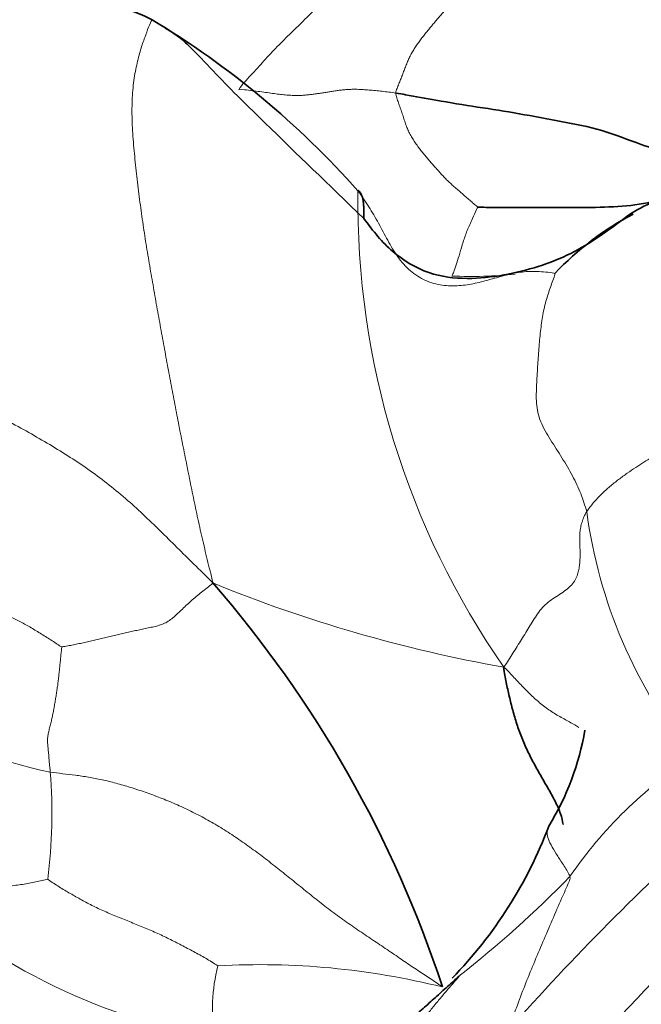
# Model space of a CAD drawing. Units: millimetres. Extents: x 0 to 1223, y 0 to 1451.
# Drawn here: x 927 to 933, y 304 to 313 of the extents above; entities that cross this region are included whole.
import ezdxf
from ezdxf import colors
from ezdxf.entities.mleader import LeaderData, LeaderLine
from ezdxf.math import Vec2, Vec3

# ---------------------------------------------------------------- set-up
doc = ezdxf.new("R2010")
doc.units = ezdxf.units.MM
doc.layers.add('DV6_Défaut', color=7, linetype='Continuous')
doc.layers.add('Défaut', color=7, linetype='Continuous')

# ---------------------------------------------------------------- blocks, each defined once
blk = doc.blocks.new('_DOT')
at = {"color": 0}
blk.add_line((0, 0), (-1, 0), dxfattribs=at)
at = {"color": 0, "const_width": 0.333}
blk.add_lwpolyline([(-0.1665, 0, 1), (0.1665, 0, 1)], format="xyb", close=True, dxfattribs=at)
blk = doc.blocks.new('SE5')
at = {"layer": 'DV6_Défaut', "color": 7, "linetype": 'Continuous', "lineweight": 35}
for centre, radius, start, end in [((924.1225, 306.3577), 8.3281, 41.53505, 58.95773), ((933.5297, 310.7513), 1.0953, 95.68577, 125.31723), ((934.294, 309.1273), 2.87, 117.96374, 136.48295), ((920.6477, 300.9276), 11.0583, 18.20758, 41.03292), ((929.9868, 307.2276), 2.5438, 328.45107, 350.37565), ((928.2549, 307.371), 4.1692, 315.80637, 339.28928)]:
    blk.add_arc(centre, radius, start, end, dxfattribs=at)
at = {"layer": 'DV6_Défaut', "color": 7, "linetype": 'Continuous', "lineweight": 18}
for centre, radius, start, end in [((938.0327, 311.7786), 7.6769, 179.24364, 214.82622), ((931.4228, 315.3194), 4.2445, 267.55766, 275.6204), ((937.1434, 309.4769), 4.672, 187.58415, 218.83521), ((934.0683, 320.6134), 13.4241, 247.7683, 259.97221), ((928.6012, 311.7465), 5.463, 226.79212, 257.91347), ((935.7774, 303.0702), 4.1541, 123.1761, 145.5126), ((922.4631, 306.0213), 5.009, 352.83151, 4.38915), ((950.3086, 287.527), 24.7817, 132.0366, 138.41175), ((924.8056, 312.7776), 10.5389, 308.09992, 315.7399), ((929.9991, 309.5713), 5.7552, 226.36659, 260.0517), ((909.7986, 326.0642), 31.8201, 313.07679, 319.31363), ((930.6765, 304.1653), 1.6921, 165.76971, 188.929), ((929.4321, 297.461), 7.1313, 76.04457, 93.18217)]:
    blk.add_arc(centre, radius, start, end, dxfattribs=at)
for points in [[(929.2353, 312.8338), (929.2492, 312.8614), (929.2863, 312.9046), (929.3478, 312.9697), (929.4091, 313.0371), (929.4706, 313.1052), (929.5329, 313.1729), (929.5963, 313.2395), (929.6608, 313.3049), (929.7262, 313.3692), (929.7921, 313.4328), (929.8575, 313.4966), (929.9209, 313.5615), (929.9818, 313.6277), (930.0406, 313.6946), (930.0985, 313.7612), (930.1556, 313.8271), (930.2124, 313.8923), (930.2691, 313.957), (930.3254, 314.0218), (930.382, 314.0859), (930.4402, 314.1481), (930.5013, 314.2064), (930.5655, 314.2604), (930.6319, 314.311), (930.6996, 314.3596), (930.7681, 314.4073), (930.837, 314.4547), (930.9061, 314.5022), (930.9522, 314.5338), (930.9757, 314.5477)], [(930.7131, 312.8026), (930.7135, 312.8168), (930.7247, 312.8456), (930.7417, 312.888), (930.7586, 312.9299), (930.7751, 312.972), (930.7909, 313.0146), (930.807, 313.0574), (930.8239, 313.0997), (930.8426, 313.141), (930.8638, 313.181), (930.8871, 313.2196), (930.9121, 313.2572), (930.9385, 313.294), (930.9659, 313.3301), (930.9941, 313.3656), (931.0228, 313.4008), (931.0517, 313.4357), (931.0808, 313.4706), (931.11, 313.5053), (931.1397, 313.5396), (931.17, 313.5735), (931.2011, 313.6066), (931.2327, 313.6394), (931.2643, 313.672), (931.2957, 313.7047), (931.3265, 313.7376), (931.3573, 313.7708), (931.3888, 313.8043), (931.4106, 313.8267), (931.4153, 313.8312)], [(928.417, 313.4932), (928.4066, 313.4772), (928.3841, 313.4241), (928.3473, 313.3294), (928.3081, 313.2124), (928.27, 313.0702), (928.2396, 312.9015), (928.2249, 312.7097), (928.2283, 312.5019), (928.2441, 312.2866), (928.2663, 312.0695), (928.2917, 311.8536), (928.3198, 311.6405), (928.3515, 311.4308), (928.3855, 311.2244), (928.4207, 311.02), (928.4565, 310.817), (928.4925, 310.615), (928.5291, 310.4142), (928.566, 310.215), (928.6031, 310.0169), (928.6406, 309.819), (928.6793, 309.6204), (928.7192, 309.4208), (928.7593, 309.2201), (928.8, 309.0185), (928.8422, 308.8159), (928.8876, 308.6122), (928.9362, 308.4074), (928.9707, 308.2703), (928.9893, 308.1873)], [(929.2353, 312.8338), (929.2756, 312.8354), (929.3246, 312.8288), (929.3975, 312.8201), (929.4687, 312.8107), (929.5366, 312.8012), (929.6, 312.7926), (929.6586, 312.7857), (929.7125, 312.7812), (929.762, 312.779), (929.808, 312.7794), (929.8518, 312.7818), (929.894, 312.7858), (929.9348, 312.7909), (929.9746, 312.7965), (930.0139, 312.8024), (930.0528, 312.8086), (930.0916, 312.8148), (930.1305, 312.8209), (930.1698, 312.8268), (930.2104, 312.8319), (930.2533, 312.8357), (930.2995, 312.8377), (930.3495, 312.8376), (930.4037, 312.8352), (930.4612, 312.831), (930.5213, 312.8254), (930.5834, 312.8189), (930.6474, 312.8115), (930.6909, 312.8062), (930.7131, 312.8026)], [(931.4855, 311.728), (931.4802, 311.7324), (931.4554, 311.7532), (931.4189, 311.7846), (931.3827, 311.8163), (931.3464, 311.848), (931.3096, 311.8796), (931.2726, 311.9114), (931.2361, 311.9438), (931.2005, 311.9772), (931.1664, 312.0119), (931.1332, 312.0476), (931.1008, 312.084), (931.0687, 312.1209), (931.0366, 312.1578), (931.0047, 312.195), (930.9733, 312.2326), (930.9426, 312.2708), (930.9129, 312.3096), (930.8848, 312.3496), (930.8591, 312.3908), (930.8363, 312.4338), (930.8172, 312.4788), (930.8007, 312.5251), (930.7855, 312.5719), (930.7704, 312.6186), (930.7542, 312.6644), (930.7379, 312.71), (930.7222, 312.756), (930.7127, 312.7873), (930.7131, 312.8026)], [(932.2127, 311.1035), (932.2029, 311.1058), (932.147, 311.1145), (932.0635, 311.1218), (931.9822, 311.123), (931.9033, 311.1174), (931.8269, 311.1054), (931.7526, 311.0885), (931.6797, 311.0685), (931.6075, 311.0474), (931.535, 311.0273), (931.4616, 311.0094), (931.3868, 310.9955), (931.31, 310.987), (931.231, 310.985), (931.1508, 310.9915), (931.0709, 311.0077), (930.9928, 311.0355), (930.9186, 311.0757), (930.8495, 311.1273), (930.7865, 311.1889), (930.7305, 311.259), (930.6812, 311.3351), (930.6362, 311.4148), (930.5932, 311.4957), (930.5504, 311.5763), (930.5059, 311.6552), (930.459, 311.7322), (930.4093, 311.807), (930.3745, 311.8558), (930.3565, 311.8799)], [(932.5123, 308.8603), (932.5035, 308.8881), (932.4863, 308.9444), (932.4567, 309.0287), (932.4212, 309.1129), (932.3784, 309.197), (932.3302, 309.2815), (932.2787, 309.3662), (932.2253, 309.4511), (932.1709, 309.5359), (932.1189, 309.6207), (932.0766, 309.7066), (932.049, 309.7935), (932.0372, 309.8808), (932.036, 309.968), (932.0394, 310.0542), (932.0441, 310.1394), (932.0491, 310.2243), (932.0546, 310.3091), (932.0611, 310.3938), (932.0684, 310.4775), (932.0765, 310.5586), (932.0859, 310.6371), (932.0976, 310.7136), (932.1132, 310.7877), (932.1323, 310.8587), (932.1535, 310.9265), (932.1757, 310.9908), (932.1983, 311.0521), (932.2147, 311.092), (932.2127, 311.1035)], [(924.0451, 311.0466), (924.0644, 311.0324), (924.1019, 310.9931), (924.1689, 310.9364), (924.2567, 310.88), (924.3726, 310.8201), (924.5203, 310.7556), (924.6975, 310.6876), (924.8957, 310.6175), (925.1049, 310.546), (925.3187, 310.4724), (925.534, 310.3952), (925.7489, 310.3128), (925.9629, 310.2245), (926.1766, 310.1321), (926.3908, 310.0372), (926.6052, 309.9391), (926.8178, 309.8368), (927.0263, 309.7302), (927.2298, 309.6195), (927.4286, 309.5055), (927.6227, 309.3872), (927.8112, 309.2622), (927.9927, 309.1284), (928.1661, 308.9854), (928.3318, 308.8349), (928.4921, 308.68), (928.6503, 308.5228), (928.8104, 308.3646), (928.9188, 308.2587), (928.9893, 308.1873)], [(934.5309, 310.2497), (934.5057, 310.2329), (934.4557, 310.2001), (934.3806, 310.1508), (934.3056, 310.1015), (934.2307, 310.0523), (934.1561, 310.0036), (934.082, 309.9558), (934.0088, 309.909), (933.9369, 309.8633), (933.8664, 309.8187), (933.7972, 309.7751), (933.7292, 309.7326), (933.6621, 309.6911), (933.5958, 309.6504), (933.5298, 309.6103), (933.4642, 309.5706), (933.3984, 309.5314), (933.332, 309.4924), (933.2644, 309.4535), (933.1953, 309.4136), (933.1241, 309.3714), (933.0503, 309.3257), (932.9736, 309.276), (932.8943, 309.222), (932.8128, 309.163), (932.7305, 309.0981), (932.6502, 309.0258), (932.5754, 308.9451), (932.5301, 308.8871), (932.5123, 308.8603)], [(932.5123, 308.8603), (932.5001, 308.8418), (932.4851, 308.8092), (932.4667, 308.7606), (932.4541, 308.7122), (932.4473, 308.6644), (932.4452, 308.6174), (932.4461, 308.5711), (932.4481, 308.5253), (932.4495, 308.4797), (932.4495, 308.4338), (932.4477, 308.3874), (932.443, 308.3399), (932.4341, 308.291), (932.4177, 308.241), (932.3895, 308.1912), (932.3466, 308.144), (932.2905, 308.1011), (932.2272, 308.061), (932.1638, 308.0194), (932.1071, 307.9706), (932.0593, 307.9129), (932.017, 307.8499), (931.977, 307.7849), (931.9373, 307.7197), (931.8973, 307.6548), (931.8569, 307.5903), (931.8163, 307.5259), (931.7757, 307.4616), (931.7493, 307.4178), (931.7309, 307.3944)], [(924.8038, 308.8124), (924.8244, 308.7999), (924.88, 308.7782), (924.964, 308.7439), (925.0478, 308.7066), (925.1298, 308.6659), (925.2099, 308.6222), (925.2921, 308.578), (925.381, 308.536), (925.4777, 308.4969), (925.5821, 308.4607), (925.6904, 308.4256), (925.7994, 308.3896), (925.9081, 308.3523), (926.016, 308.3133), (926.1234, 308.2729), (926.2308, 308.2314), (926.3383, 308.1891), (926.4461, 308.1462), (926.5535, 308.1026), (926.6601, 308.0585), (926.7656, 308.0137), (926.8699, 307.968), (926.9729, 307.9211), (927.0747, 307.8725), (927.1756, 307.8215), (927.2758, 307.7667), (927.3755, 307.7074), (927.475, 307.6434), (927.5414, 307.5988), (927.565, 307.5849)], [(928.9893, 308.1873), (928.9711, 308.1686), (928.9348, 308.1417), (928.8825, 308.1007), (928.8317, 308.0592), (928.7827, 308.017), (928.7358, 307.974), (928.6904, 307.9307), (928.6461, 307.8884), (928.6023, 307.8497), (928.5574, 307.8182), (928.5097, 307.7962), (928.4592, 307.7813), (928.4069, 307.7695), (928.3537, 307.7584), (928.3002, 307.7471), (928.2467, 307.7354), (928.1933, 307.7235), (928.14, 307.7114), (928.0868, 307.6992), (928.0336, 307.6869), (927.9803, 307.6746), (927.9271, 307.6621), (927.8739, 307.6496), (927.8208, 307.637), (927.7679, 307.6246), (927.715, 307.6128), (927.6619, 307.6022), (927.6085, 307.5927), (927.5728, 307.5867), (927.565, 307.5849)], [(927.565, 307.5849), (927.5653, 307.5794), (927.5619, 307.5484), (927.5571, 307.5019), (927.5522, 307.4555), (927.5475, 307.409), (927.5429, 307.3626), (927.5381, 307.3164), (927.5329, 307.2703), (927.527, 307.2244), (927.5205, 307.1788), (927.5135, 307.1335), (927.5061, 307.0885), (927.4984, 307.0436), (927.4904, 306.9989), (927.482, 306.9544), (927.4728, 306.9099), (927.4623, 306.8655), (927.4507, 306.8213), (927.4396, 306.7777), (927.4323, 306.7358), (927.4307, 306.6969), (927.4332, 306.6606), (927.4372, 306.6251), (927.4406, 306.589), (927.4436, 306.5524), (927.4467, 306.5155), (927.45, 306.4785), (927.4538, 306.4415), (927.4563, 306.417), (927.4574, 306.4047)], [(931.1523, 304.3829), (931.1253, 304.4021), (931.0519, 304.4505), (930.9364, 304.5273), (930.8132, 304.6103), (930.6828, 304.6989), (930.5463, 304.7911), (930.406, 304.885), (930.2656, 304.9807), (930.128, 305.0798), (929.9941, 305.1828), (929.8627, 305.2879), (929.7321, 305.3935), (929.6016, 305.4984), (929.4702, 305.6012), (929.3369, 305.7004), (929.2014, 305.795), (929.0636, 305.8837), (928.9234, 305.9655), (928.7808, 306.0392), (928.637, 306.1057), (928.4935, 306.1651), (928.3513, 306.2171), (928.2121, 306.2627), (928.0765, 306.3025), (927.9444, 306.3353), (927.8167, 306.3596), (927.6934, 306.3771), (927.5739, 306.3912), (927.4956, 306.4), (927.4574, 306.4047)], [(926.0278, 305.4059), (926.042, 305.4103), (926.0701, 305.4072), (926.1121, 305.4026), (926.1543, 305.3977), (926.1973, 305.3925), (926.2413, 305.387), (926.2864, 305.3813), (926.3323, 305.3756), (926.3789, 305.37), (926.4259, 305.3646), (926.4732, 305.3592), (926.5203, 305.3537), (926.567, 305.3479), (926.613, 305.342), (926.6585, 305.3362), (926.7041, 305.3311), (926.7501, 305.3266), (926.7966, 305.3232), (926.8446, 305.321), (926.8949, 305.3205), (926.9488, 305.3221), (927.0067, 305.3259), (927.0679, 305.3317), (927.1312, 305.3392), (927.1954, 305.3484), (927.2589, 305.3589), (927.3207, 305.371), (927.3804, 305.3847), (927.4192, 305.3948), (927.4329, 305.3963)], [(929.0363, 304.5813), (929.0274, 304.5865), (928.9911, 304.6101), (928.9357, 304.6439), (928.8794, 304.6763), (928.8222, 304.7076), (928.7646, 304.7383), (928.7067, 304.7687), (928.6485, 304.7988), (928.59, 304.8284), (928.5309, 304.8576), (928.4708, 304.8859), (928.4093, 304.9132), (928.3467, 304.9396), (928.2832, 304.9653), (928.2194, 304.9909), (928.1556, 305.0163), (928.092, 305.042), (928.029, 305.0681), (927.9671, 305.0949), (927.9067, 305.1224), (927.8485, 305.1508), (927.7927, 305.18), (927.7387, 305.2098), (927.6857, 305.2398), (927.6329, 305.2702), (927.5802, 305.301), (927.5278, 305.3331), (927.4759, 305.3668), (927.4418, 305.3906), (927.4329, 305.3963)], [(931.3085, 304.4842), (931.2971, 304.4671), (931.249, 304.4125), (931.1777, 304.3299), (931.1078, 304.2463), (931.039, 304.1618), (930.9711, 304.0766), (930.9044, 303.9903), (930.8379, 303.9037), (930.7706, 303.8177), (930.7026, 303.7322), (930.6349, 303.6464), (930.5673, 303.5603), (930.4998, 303.4739), (930.4335, 303.3862), (930.3707, 303.2962), (930.3131, 303.204), (930.2621, 303.1115), (930.2193, 303.0212), (930.1847, 302.9363), (930.1574, 302.8583), (930.1357, 302.7866), (930.1179, 302.7193), (930.1039, 302.6552), (930.0941, 302.5929), (930.0877, 302.5313), (930.0834, 302.4703), (930.0802, 302.4101), (930.0778, 302.351), (930.0766, 302.3122), (930.0753, 302.2934)]]:
    blk.add_open_spline(points, degree=3, dxfattribs=at)
at = {"layer": 'DV6_Défaut', "color": 7, "linetype": 'Continuous', "lineweight": 35}
for points, knots in [([(928.417, 313.4932), (928.3825, 313.5104), (928.32, 313.5395), (928.2244, 313.5783), (928.1251, 313.6087), (928.0213, 313.6323), (927.9128, 313.6515), (927.8002, 313.6671), (927.6844, 313.6797), (927.5658, 313.6902), (927.445, 313.7003), (927.3233, 313.7116), (927.202, 313.7248), (927.0815, 313.7394), (926.9624, 313.7549), (926.8445, 313.7704), (926.7275, 313.7848), (926.6118, 313.7979), (926.4984, 313.8108), (926.3889, 313.8249), (926.2849, 313.8419), (926.1874, 313.8609), (926.0967, 313.8807), (926.0124, 313.8997), (925.9339, 313.9172), (925.8753, 313.9307), (925.8442, 313.9384), (925.8343, 313.941)], [0, 0, 0, 0, 0.040816, 0.081633, 0.122449, 0.163265, 0.204082, 0.244898, 0.285714, 0.326531, 0.367347, 0.408163, 0.44898, 0.489796, 0.530612, 0.571429, 0.612245, 0.653061, 0.693878, 0.734694, 0.77551, 0.816327, 0.857143, 0.897959, 0.938776, 0.979592, 1, 1, 1, 1]), ([(930.4122, 311.6205), (930.0692, 311.9486), (929.6437, 312.3625), (929.0899, 312.9009), (928.8351, 313.1797), (928.6732, 313.3334), (928.5896, 313.3843), (928.5408, 313.4139)], [0, 0, 0, 0, 0.500241, 0.750647, 0.876318, 0.938775, 1, 1, 1, 1]), ([(930.7131, 312.8026), (930.7434, 312.7977), (930.8668, 312.7735), (931.1211, 312.728), (931.4838, 312.6705), (931.8767, 312.6095), (932.2683, 312.5341), (932.6608, 312.4628), (932.9903, 312.3238), (933.2455, 312.248), (933.3782, 312.2259), (933.4098, 312.2271)], [0, 0, 0, 0, 0.035714, 0.142857, 0.285714, 0.428571, 0.571429, 0.714286, 0.857143, 0.964286, 1, 1, 1, 1]), ([(933.7363, 311.9869), (933.7116, 311.9766), (933.6165, 311.9408), (933.4279, 311.8712), (933.1653, 311.7748), (932.8489, 311.7309), (932.5111, 311.7228), (932.1698, 311.7247), (931.8522, 311.7251), (931.6251, 311.725), (931.5054, 311.7262), (931.4855, 311.728)], [0, 0, 0, 0, 0.035714, 0.142857, 0.285714, 0.428571, 0.571429, 0.714286, 0.857143, 0.964286, 1, 1, 1, 1]), ([(930.4122, 311.6192), (930.412, 311.6276), (930.4115, 311.6482), (930.4113, 311.6808), (930.411, 311.717), (930.4096, 311.7527), (930.4062, 311.7873), (930.3998, 311.82), (930.3883, 311.8495), (930.3704, 311.8745), (930.3557, 311.8893), (930.3565, 311.8799)], [0, 0, 0, 0, 0.079111, 0.194222, 0.309333, 0.424444, 0.539555, 0.654666, 0.769778, 0.884889, 1, 1, 1, 1]), ([(932.8964, 311.6449), (932.709, 311.5028), (932.3737, 311.2577), (931.8327, 311.0926), (931.3814, 311.0427), (931.0107, 311.0864), (930.6579, 311.3021), (930.5025, 311.4984), (930.4122, 311.6205)], [0, 0, 0, 0, 0.221699, 0.456993, 0.58211, 0.712855, 0.852182, 1, 1, 1, 1]), ([(932.2895, 305.9129), (932.2845, 305.9463), (932.2663, 306.0203), (932.2162, 306.1323), (932.1499, 306.2497), (932.081, 306.3671), (932.0144, 306.4857), (931.9526, 306.6066), (931.8981, 306.7309), (931.8521, 306.8586), (931.8143, 306.9887), (931.782, 307.1199), (931.7524, 307.2515), (931.7344, 307.3385), (931.7309, 307.3944)], [0, 0, 0, 0, 0.068876, 0.153523, 0.238171, 0.322819, 0.407466, 0.492114, 0.576762, 0.661409, 0.746057, 0.830705, 0.915352, 1, 1, 1, 1]), ([(931.3085, 304.4842), (931.2772, 304.4561), (931.2003, 304.3868), (931.0858, 304.2826), (930.9704, 304.1797), (930.8528, 304.0802), (930.7314, 303.9859), (930.607, 303.8964), (930.4816, 303.8106), (930.3569, 303.7279), (930.233, 303.6491), (930.1104, 303.5746), (929.9902, 303.5033), (929.8742, 303.4343), (929.7639, 303.3651), (929.6604, 303.2939), (929.5639, 303.2209), (929.4854, 303.1588), (929.4386, 303.1227), (929.4213, 303.1095)], [0, 0, 0, 0, 0.06026, 0.120519, 0.180779, 0.241038, 0.301298, 0.361558, 0.421817, 0.482077, 0.542336, 0.602596, 0.662856, 0.723115, 0.783375, 0.843635, 0.903894, 0.964154, 1, 1, 1, 1])]:
    blk.add_open_spline(points, degree=3, knots=knots, dxfattribs=at)
at = {"layer": 'DV6_Défaut', "color": 7, "linetype": 'Continuous', "lineweight": 18}
for points, knots in [([(931.4855, 311.728), (931.4833, 311.7248), (931.4662, 311.6864), (931.4334, 311.6097), (931.383, 311.5084), (931.3464, 311.3978), (931.3167, 311.2908), (931.2871, 311.2018), (931.2653, 311.1328), (931.2508, 311.0967), (931.245, 311.0825), (931.2419, 311.0788)], [0, 0, 0, 0, 0.035714, 0.142857, 0.285714, 0.428571, 0.571429, 0.714286, 0.857143, 0.964286, 1, 1, 1, 1]), ([(932.4383, 306.8262), (932.4263, 306.8344), (932.3837, 306.8611), (932.2994, 306.905), (932.1917, 306.9662), (932.0905, 307.0384), (931.9977, 307.1199), (931.9109, 307.2073), (931.8266, 307.2975), (931.7707, 307.3584), (931.7309, 307.3944)], [0, 0, 0, 0, 0.058343, 0.192866, 0.327388, 0.461911, 0.596433, 0.730955, 0.865478, 1, 1, 1, 1]), ([(932.3533, 305.4224), (932.3442, 305.4533), (932.2998, 305.5201), (932.2368, 305.6159), (932.1832, 305.7027), (932.1469, 305.7759), (932.1341, 305.8348), (932.143, 305.8727), (932.1531, 305.8937), (932.1556, 305.8983)], [0, 0, 0, 0, 0.159256, 0.318513, 0.477769, 0.637025, 0.796281, 0.955538, 1, 1, 1, 1]), ([(932.3533, 305.4224), (932.359, 305.403), (932.3289, 305.3348), (932.2681, 305.1992), (932.1858, 305.0118), (932.0995, 304.8061), (932.0115, 304.6011), (931.9276, 304.3944), (931.8554, 304.2031), (931.8046, 304.0637), (931.7791, 303.9941), (931.7735, 303.9764)], [0, 0, 0, 0, 0.035714, 0.142857, 0.285714, 0.428571, 0.571429, 0.714286, 0.857143, 0.964286, 1, 1, 1, 1])]:
    blk.add_open_spline(points, degree=3, knots=knots, dxfattribs=at)

msp = doc.modelspace()

# ---------------------------------------------------------------- block references
at = {"layer": 'Défaut'}
msp.add_blockref('SE5', (0, 0), dxfattribs=at)

# ---------------------------------------------------------------- leaders
at = {"layer": 'Défaut', "color": 7, "linetype": 'Continuous', "lineweight": 18}
ml = msp.add_multileader_mtext('Standard', dxfattribs=at)
ml.set_content('{\\pxsm0.9;\\fSolid Edge ISO|b1||i0||c0|p34;\\W1.;26/09/2017\\P}', color=256)
ml.set_leader_properties()
ml.set_arrow_properties(name='DOT')
ml.build(insert=Vec2(0, 0))
ml.multileader.update_dxf_attribs({"leader_type": 0, "dogleg_length": 0, "arrow_head_size": 12})
ctx = ml.context
ctx.base_point, ctx.char_height, ctx.arrow_head_size, ctx.landing_gap_size = Vec3(1000.3367, 1443.8011), 12, 12, 4.2
notes = []
notes.append((ctx, [(0, (0, 0, 0), (0, 0), (1, 0), 1, [])]))
ctx.mtext.insert = Vec3(1002.3367, 1449.9212)
for ctx, leaders in notes:
    for number, flags, end, landing, length, lines in leaders:
        leader = LeaderData()
        leader.index, (leader.has_last_leader_line, leader.has_dogleg_vector, leader.attachment_direction) = number, flags
        leader.last_leader_point, leader.dogleg_vector, leader.dogleg_length = Vec3(end), Vec3(landing), length
        for number, points, colour, breaks in lines:
            line = LeaderLine()
            line.index, line.vertices, line.color, line.breaks = number, Vec3.list(points), colors.encode_raw_color(colour), breaks
            leader.lines.append(line)
        ctx.leaders.append(leader)

doc.saveas('drawing.dxf')
